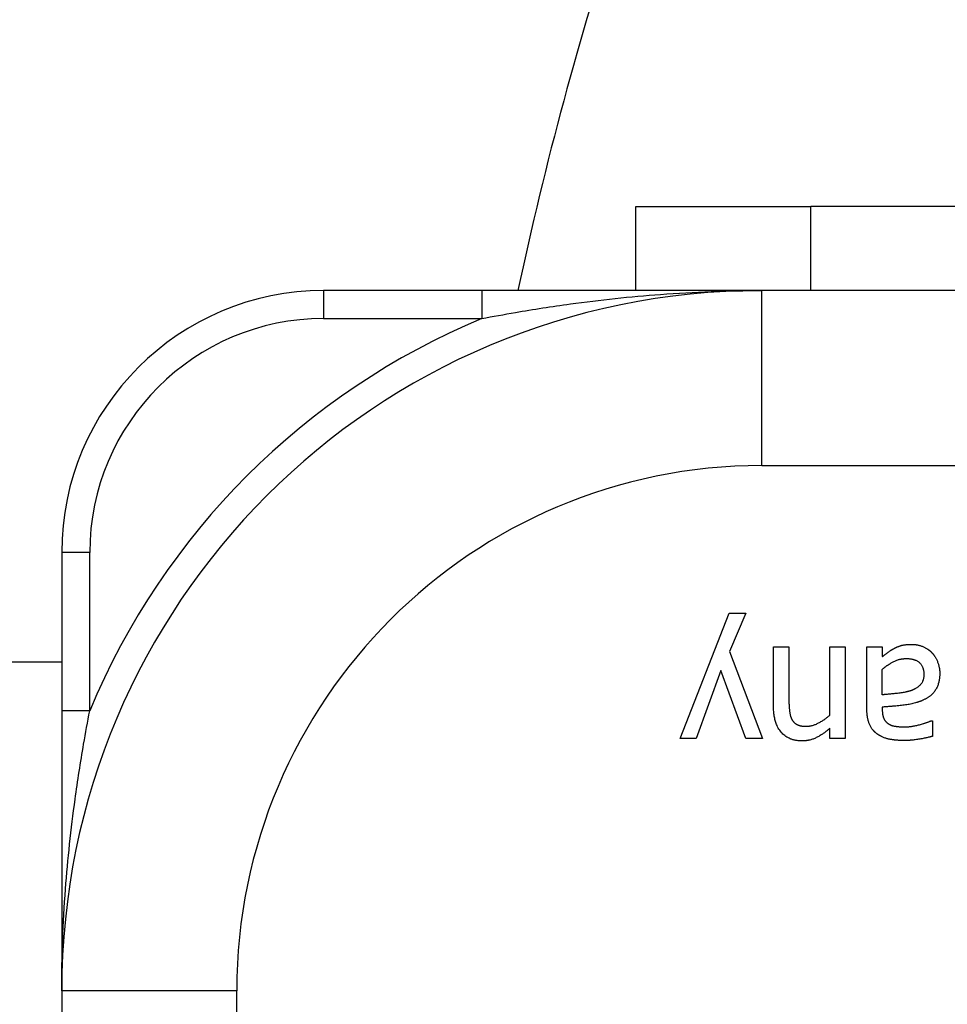
# Model space of a CAD drawing. Units: inches. Extents: x 22 to 246, y 8 to 171.
# Drawn here: x 106 to 107, y 150 to 151 of the extents above; entities that cross this region are included whole.
import ezdxf

# ---------------------------------------------------------------- set-up
doc = ezdxf.new("R2010")
doc.units = ezdxf.units.IN
doc.header["$LTSCALE"] = 16
doc.header["$MEASUREMENT"] = 0
for name, color, linetype, lineweight in [('Dimensions(ANSI)', 7, 'Continuous', 18), ('Visible Edges(ANSI)', 7, 'Continuous', 25), ('Visible Tangent Edges(ANSI)', 7, 'Continuous', 25)]:
    doc.layers.add(name, color=color, linetype=linetype, lineweight=lineweight)
doc.styles.add('MESTEK', font='arial.ttf')
doc.dimstyles.new('MESTEK FRACTIONS', dxfattribs={"dimscale": 16, "dimtxt": 0.08, "dimasz": 0.098425, "dimexe": 0.063, "dimexo": 0.0625, "dimgap": 0.031496, "dimtad": 0, "dimtih": 1, "dimtoh": 1, "dimdec": 5, "dimrnd": 1e-08, "dimzin": 1, "dimdsep": 46, "dimlunit": 5, "dimtxsty": 'MESTEK', "dimcen": 0.09, "dimdle": 0.393701, "dimclrd": 7, "dimclre": 7, "dimclrt": 7, "dimadec": 0, "dimazin": 0, "dimtfac": 1, "dimtofl": 0, "dimtmove": 0, "dimatfit": 3, "dimfxl": 0, "dimfrac": 2, "dimtolj": 1, "dimtzin": 0, "dimlwd": 15, "dimlwe": 15, "dimarcsym": 0})

# ---------------------------------------------------------------- blocks, each defined once
blk = doc.blocks.new('*D20')
at = {"layer": 'Defpoints', "color": 0, "linetype": 'Continuous'}
for p in [(100.41877, 167.07108), (149.45765, 154.28994), (100.41877, 139.72489)]:
    blk.add_point(p, dxfattribs=at)
at = {"layer": 'Dimensions(ANSI)', "color": 7, "linetype": 'Continuous', "lineweight": 15}
for p, q in [((100.41877, 140.72489), (100.41877, 168.07908)), ((149.45765, 155.28994), (149.45765, 168.07908)), ((101.99357, 167.07108), (120.19831, 167.07108)), ((147.88285, 167.07108), (129.67811, 167.07108))]:
    blk.add_line(p, q, dxfattribs=at)
at = {"layer": 'Dimensions(ANSI)', "color": 7, "linetype": 'Continuous'}
for points in [[(101.99357, 167.33354), (101.99357, 166.80861), (100.41877, 167.07108)], [(147.88285, 167.33354), (147.88285, 166.80861), (149.45765, 167.07108)]]:
    blk.add_solid(points, dxfattribs=at)
at = {"layer": 'Dimensions(ANSI)', "color": 7, "linetype": 'Continuous', "lineweight": 18, "insert": (124.93821, 167.07108), "char_height": 1.28, "attachment_point": 5, "style": 'MESTEK'}
blk.add_mtext('\\A1; 49"\\P(1245 mm)', dxfattribs=at)

msp = doc.modelspace()

# ---------------------------------------------------------------- linework, layer by layer
at = {"layer": 'Visible Edges(ANSI)', "color": 7}
for p, q in [((106.4812679, 150.3335149), (106.4812679, 150.3935149)), ((106.4812679, 150.3935149), (106.6062679, 150.3935149)), ((107.5362679, 150.3935149), (106.6062679, 150.3935149)), ((106.3712679, 150.3335149), (106.2582679, 150.3335149)), ((106.5712679, 150.3335149), (106.4812679, 150.3335149)), ((108.3712679, 150.3335149), (106.5712679, 150.3335149)), ((106.0712679, 150.1465149), (106.0712679, 150.0335149)), ((106.5128879, 150.0137613), (106.5479981, 150.1030879)), ((106.5479981, 150.1030879), (106.559772, 150.1030879)), ((106.559772, 150.1030879), (106.5480686, 150.0758739)), ((106.5480686, 150.0758739), (106.5717574, 150.0137613)), ((106.5795832, 150.0366746), (106.5795832, 150.0790465)), ((106.5795832, 150.0790465), (106.5905816, 150.0790465)), ((106.5905816, 150.0790465), (106.5905816, 150.0418213)), ((106.6198401, 150.0302589), (106.6198401, 150.0790465)), ((106.6198401, 150.0790465), (106.6308385, 150.0790465)), ((106.6308385, 150.0790465), (106.6308385, 150.0137613)), ((106.6462785, 150.0344185), (106.6462785, 150.0790465)), ((106.6462785, 150.0790465), (106.6572769, 150.0790465)), ((106.6572769, 150.0790465), (106.6572769, 150.0721373)), ((104.6232679, 150.0685149), (106.0712679, 150.0685149)), ((106.5420759, 150.062126), (106.5243093, 150.0137613)), ((106.559913, 150.0137613), (106.5420759, 150.062126)), ((106.6572769, 150.0448529), (106.6572769, 150.062972)), ((106.6572769, 150.0361106), (106.6572769, 150.0339955)), ((106.6923871, 150.0263812), (106.6930216, 150.0263812)), ((106.6930216, 150.0263812), (106.6930216, 150.0151713)), ((106.6198401, 150.0137613), (106.6198401, 150.021023)), ((106.5243093, 150.0137613), (106.5128879, 150.0137613)), ((106.5717574, 150.0137613), (106.559913, 150.0137613)), ((106.6308385, 150.0137613), (106.6198401, 150.0137613)), ((106.0712679, 149.8335149), (106.0712679, 148.0335149))]:
    msp.add_line(p, q, dxfattribs=at)
for centre, radius, start, end in [((108.9712679, 149.7835149), 2.6323456, 155.7991829, 167.9398103), ((106.5712679, 149.8335149), 0.5, 90, 180), ((106.2582679, 150.1465149), 0.187, 90, 180)]:
    msp.add_arc(centre, radius, start, end, dxfattribs=at)
for points, knots in [([(106.4812692, 150.3335149), (106.4667632, 150.3335149), (106.4521725, 150.3335149), (106.4239649, 150.3335149), (106.4104023, 150.3335149), (106.3883019, 150.3335149), (106.3797858, 150.3335149), (106.3712679, 150.3335149)], [0.235294906, 0.235294906, 0.235294906, 0.235294906, 0.348933031, 0.348933031, 0.452783274, 0.452783274, 0.517689676, 0.517689676, 0.517689676, 0.517689676]), ([(106.0712679, 150.0335149), (106.0712679, 150.024997), (106.0712679, 150.0164809), (106.0712679, 149.9943805), (106.0712679, 149.9808179), (106.0712679, 149.9457984), (106.0712679, 149.9245639), (106.0712679, 149.8800229), (106.0712679, 149.8567567), (106.0712679, 149.8335149)], [0, 0, 0, 0, 0.064906325, 0.064906325, 0.168756446, 0.168756446, 0.334916638, 0.334916638, 0.519250602, 0.519250602, 0.519250602, 0.519250602])]:
    msp.add_open_spline(points, degree=3, knots=knots, dxfattribs=at)
for points in [[(106.6572769, 150.0721373), (106.6586164, 150.0731243), (106.6631286, 150.0766495), (106.6652436, 150.077707)], [(106.6652436, 150.077707), (106.6681342, 150.0792581), (106.6735629, 150.0808796), (106.6784981, 150.0808796)], [(106.6784981, 150.0808796), (106.6825167, 150.0808796), (106.6897785, 150.077848), (106.6925281, 150.0750984)], [(106.6925281, 150.0750984), (106.6951367, 150.0724193), (106.6983093, 150.064523), (106.6983093, 150.0601519)], [(106.6572769, 150.062972), (106.660943, 150.0662856), (106.6694033, 150.0707273), (106.67455, 150.0707273)], [(106.67455, 150.0707273), (106.6806132, 150.0707273), (106.6869584, 150.0650166), (106.6869584, 150.0593764)], [(106.6869584, 150.0593764), (106.6869584, 150.0544412), (106.6812477, 150.0488715), (106.6768765, 150.047532)], [(106.6983093, 150.0601519), (106.6983093, 150.0533837), (106.6925986, 150.0437953), (106.6863944, 150.0410457)], [(106.6768765, 150.047532), (106.6731399, 150.0464039), (106.661225, 150.0452054), (106.6572769, 150.0448529)], [(106.5905816, 150.0418213), (106.5905816, 150.0373091), (106.5914276, 150.0295538), (106.5926966, 150.0272273)], [(106.6863944, 150.0410457), (106.6808952, 150.0385076), (106.6659487, 150.0366041), (106.6572769, 150.0361106)], [(106.6000289, 150.0119282), (106.5904406, 150.0119282), (106.5795832, 150.0246187), (106.5795832, 150.0366746)], [(106.6533992, 150.0170749), (106.6498036, 150.019754), (106.6462785, 150.0282848), (106.6462785, 150.0344185)], [(106.6572769, 150.0339955), (106.6572769, 150.0301884), (106.6596034, 150.0254647), (106.6617185, 150.0241251)], [(106.5926966, 150.0272273), (106.5940362, 150.0247597), (106.5988304, 150.0223626), (106.6029195, 150.0223626)], [(106.6029195, 150.0223626), (106.6070086, 150.0223626), (106.6156804, 150.0267337), (106.6198401, 150.0302589)], [(106.6731399, 150.0219396), (106.676947, 150.0219396), (106.6872404, 150.0241957), (106.6923871, 150.0263812)], [(106.6198401, 150.021023), (106.6149049, 150.0165814), (106.6053871, 150.0119282), (106.6000289, 150.0119282)], [(106.6617185, 150.0241251), (106.6638336, 150.0227856), (106.6698968, 150.0219396), (106.6731399, 150.0219396)], [(106.6730694, 150.0122102), (106.6663012, 150.0122102), (106.6570654, 150.0143253), (106.6533992, 150.0170749)], [(106.6930216, 150.0151713), (106.68999, 150.0143253), (106.6786391, 150.0122102), (106.6730694, 150.0122102)]]:
    msp.add_open_spline(points, degree=2, dxfattribs=at)
at = {"layer": 'Visible Tangent Edges(ANSI)', "color": 7}
for p, q in [((106.6062679, 150.3335149), (106.6062679, 150.3935149)), ((106.2582679, 150.3335149), (106.2582679, 150.3135149)), ((106.3712679, 150.3335149), (106.3712679, 150.3135149)), ((106.5712679, 150.2085149), (106.5712679, 150.3335149)), ((106.2582679, 150.3135149), (106.3712679, 150.3135149)), ((106.5712679, 150.2085149), (107.8532771, 150.2085149)), ((106.0912679, 150.1465149), (106.0712679, 150.1465149)), ((106.0912679, 150.0335149), (106.0912679, 150.1465149)), ((106.0912679, 150.0335149), (106.0712679, 150.0335149)), ((106.1962679, 149.8335149), (106.0712679, 149.8335149)), ((106.1962679, 148.0335149), (106.1962679, 149.8335149))]:
    msp.add_line(p, q, dxfattribs=at)
for centre, radius, start, end in [((106.5712679, 149.8335149), 0.52, 112.6198649, 157.3801351), ((106.2582679, 150.1465149), 0.167, 90, 180), ((106.5712679, 149.8335149), 0.375, 90, 180)]:
    msp.add_arc(centre, radius, start, end, dxfattribs=at)
for points, knots in [([(106.3712679, 150.3135149), (106.3791557, 150.3150269), (106.3871452, 150.3164849), (106.4081334, 150.3200971), (106.4212658, 150.322144), (106.4557296, 150.3268711), (106.4771758, 150.3291839), (106.5228244, 150.3325899), (106.5470577, 150.3335149), (106.5712679, 150.3335149)], [-0.517689676, -0.517689676, -0.517689676, -0.517689676, -0.452783274, -0.452783274, -0.348933031, -0.348933031, -0.182772642, -0.182772642, 0.00156154, 0.00156154, 0.00156154, 0.00156154]), ([(106.0712679, 149.8335149), (106.0712679, 149.8577251), (106.0721929, 149.8819585), (106.0755989, 149.9276071), (106.0779117, 149.9490533), (106.0826388, 149.983517), (106.0846857, 149.9966494), (106.0882979, 150.0176376), (106.0897558, 150.025627), (106.0912679, 150.0335149)], [-0.519250602, -0.519250602, -0.519250602, -0.519250602, -0.334916638, -0.334916638, -0.168756446, -0.168756446, -0.064906325, -0.064906325, 0, 0, 0, 0])]:
    msp.add_open_spline(points, degree=3, knots=knots, dxfattribs=at)

# ---------------------------------------------------------------- dimensions: what is measured, and where the dimension line sits
at = {"layer": 'Dimensions(ANSI)', "color": 7, "linetype": 'Continuous', "lineweight": 18}
dim = msp.add_linear_dim(base=(100.4187679, 167.0710771), p1=(149.457649, 154.2899434), p2=(100.4187679, 139.7248866), text=' 49"\\P(1245 mm)', dimstyle='MESTEK FRACTIONS', override={"dimtih": 0, "dimtoh": 0, "dimdec": 5, "dimtp": 0, "dimtm": 0, "dimtdec": 2, "dimatfit": 1}, dxfattribs=at)
dim.commit()
dim.dimension.update_dxf_attribs({"geometry": '*D20', "text_midpoint": (124.9382084, 167.0710771), "dimtype": 160})

doc.saveas('drawing.dxf')
